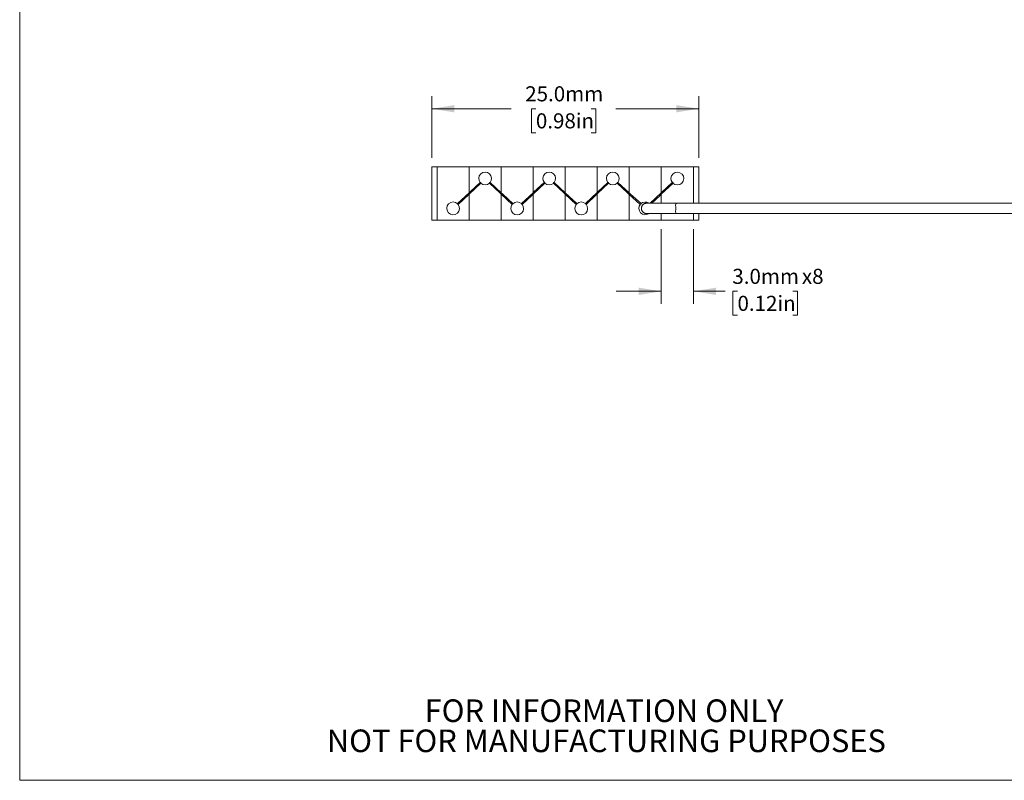
# Model space of a CAD drawing. Units: millimetres. Extents: x 2 to 278, y 1 to 215.
# Drawn here: x 2 to 140, y 1 to 108 of the extents above; entities that cross this region are included whole.
import ezdxf

# ---------------------------------------------------------------- set-up
doc = ezdxf.new("R2010")
doc.units = ezdxf.units.MM
doc.styles.add('SLDTEXTSTYLE0', font='TXT', dxfattribs={"width": 0.75})
doc.dimstyles.new('SLDDIMSTYLE1', dxfattribs={"dimtxt": 2.116667, "dimasz": 3.175, "dimexe": 0, "dimexo": 0.0625, "dimgap": 0.529167, "dimtad": 0, "dimtih": 1, "dimtoh": 1, "dimdec": 1, "dimlfac": 0.666667, "dimrnd": 1e-09, "dimzin": 4, "dimdsep": 46, "dimtxsty": 'SLDTEXTSTYLE0', "dimsah": 1, "dimcen": 0.09, "dimadec": 0, "dimazin": 1, "dimtfac": 1, "dimtdec": 1, "dimtofl": 0, "dimtmove": 0, "dimatfit": 3, "dimfxl": 1, "dimfrac": 2, "dimtolj": 1, "dimtzin": 12, "dimarcsym": 0})
doc.dimstyles.new('SLDDIMSTYLE3', dxfattribs={"dimtxt": 2.116667, "dimasz": 3.175, "dimexe": 0, "dimexo": 0.0625, "dimgap": 0.529167, "dimtad": 0, "dimtih": 1, "dimtoh": 1, "dimdec": 1, "dimlfac": 0.666667, "dimrnd": 1e-09, "dimzin": 4, "dimdsep": 46, "dimtxsty": 'SLDTEXTSTYLE0', "dimsah": 1, "dimcen": 0.09, "dimadec": 0, "dimazin": 1, "dimtfac": 1, "dimtdec": 1, "dimtmove": 0, "dimatfit": 0, "dimfxl": 1, "dimfrac": 2, "dimtolj": 1, "dimtzin": 12, "dimarcsym": 0})

# ---------------------------------------------------------------- blocks, each defined once
blk = doc.blocks.new('SW_NOTE_2')
at = {"color": 0, "linetype": 'Continuous', "lineweight": 0, "char_height": 3.175, "attachment_point": 2, "style": 'SLDTEXTSTYLE0'}
for s, insert in [('FOR INFORMATION ONLY', (25.05, 4.09)), ('NOT FOR MANUFACTURING PURPOSES', (25.38, -0.14))]:
    blk.add_mtext(s, dxfattribs=dict(at, insert=insert))
blk = doc.blocks.new('_D_3')
at = {"color": 7, "linetype": 'Continuous', "lineweight": 0}
for p, q in [((91.72, 78.34), (91.72, 67.83)), ((96.24, 78.34), (96.24, 67.83)), ((91.72, 69.61), (85.37, 69.61)), ((96.24, 69.61), (100.71, 69.61)), ((102.42, 69.61), (101.78, 69.61)), ((101.78, 69.61), (101.78, 66.25)), ((110.18, 69.61), (110.83, 69.61)), ((110.83, 69.61), (110.83, 66.25)), ((101.78, 66.25), (102.42, 66.25)), ((110.83, 66.25), (110.18, 66.25))]:
    blk.add_line(p, q, dxfattribs=at)
for points in [[(91.72, 69.61), (88.55, 70.12), (88.55, 69.1)], [(96.24, 69.61), (99.41, 69.1), (99.41, 70.12)]]:
    blk.add_solid(points, dxfattribs=at)
at = {"color": 7, "linetype": 'Continuous', "lineweight": 0, "char_height": 2.117, "attachment_point": 1, "style": 'SLDTEXTSTYLE0'}
for s, insert in [('3.0mm', (101.7, 72.77)), ('x8', (111.47, 72.77)), ('0.12in', (102.42, 68.98))]:
    blk.add_mtext(s, dxfattribs=dict(at, insert=insert))
blk = doc.blocks.new('_D_4')
at = {"color": 7, "linetype": 'Continuous', "lineweight": 0}
for p, q in [((59.47, 88.38), (59.47, 97.04)), ((96.99, 88.38), (96.99, 97.04)), ((59.47, 95.26), (70.61, 95.26)), ((74.1, 95.26), (73.46, 95.26)), ((73.46, 95.26), (73.46, 91.9)), ((81.86, 95.26), (82.51, 95.26)), ((82.51, 95.26), (82.51, 91.9)), ((96.99, 95.26), (85.35, 95.26)), ((73.46, 91.9), (74.1, 91.9)), ((82.51, 91.9), (81.86, 91.9))]:
    blk.add_line(p, q, dxfattribs=at)
for points in [[(59.47, 95.26), (62.65, 94.75), (62.65, 95.77)], [(96.99, 95.26), (93.81, 95.77), (93.81, 94.75)]]:
    blk.add_solid(points, dxfattribs=at)
at = {"color": 7, "linetype": 'Continuous', "lineweight": 0, "char_height": 2.117, "attachment_point": 1, "style": 'SLDTEXTSTYLE0'}
for s, insert in [('25.0mm', (72.6, 98.42)), ('0.98in', (74.1, 94.62))]:
    blk.add_mtext(s, dxfattribs=dict(at, insert=insert))

msp = doc.modelspace()

# ---------------------------------------------------------------- linework, layer by layer
at = {"color": 7, "linetype": 'Continuous', "lineweight": 0}
for p, q in [((1.58, 214.65), (1.58, 0.9)), ((59.47, 79.61), (59.47, 87.11)), ((59.47, 87.11), (60.22, 87.11)), ((60.22, 87.11), (64.72, 87.11)), ((60.22, 87.11), (60.22, 79.61)), ((60.22, 79.61), (60.22, 87.11)), ((64.72, 87.11), (64.72, 83.47)), ((64.72, 87.11), (69.22, 87.11)), ((64.72, 87.11), (64.72, 83.47)), ((64.72, 83.47), (64.72, 87.11)), ((69.22, 87.11), (69.22, 83.47)), ((69.22, 87.11), (73.72, 87.11)), ((69.22, 87.11), (69.22, 83.47)), ((69.22, 83.47), (69.22, 87.11)), ((73.72, 87.11), (73.72, 83.47)), ((73.72, 87.11), (78.22, 87.11)), ((73.72, 87.11), (73.72, 83.47)), ((73.72, 83.47), (73.72, 87.11)), ((78.22, 87.11), (78.22, 83.47)), ((78.22, 87.11), (82.72, 87.11)), ((78.22, 87.11), (78.22, 83.47)), ((78.22, 83.47), (78.22, 87.11)), ((82.72, 87.11), (82.72, 83.51)), ((82.72, 87.11), (87.22, 87.11)), ((82.72, 87.11), (82.72, 83.51)), ((82.72, 83.51), (82.72, 87.11)), ((87.22, 87.11), (87.22, 83.44)), ((87.22, 87.11), (91.72, 87.11)), ((87.22, 87.11), (87.22, 83.44)), ((91.72, 87.11), (91.72, 83.47)), ((91.72, 87.11), (96.22, 87.11)), ((91.72, 87.11), (91.72, 83.47)), ((91.72, 83.47), (91.72, 87.11)), ((91.72, 83.47), (91.72, 87.11)), ((96.22, 87.11), (96.22, 81.98)), ((96.99, 87.11), (96.24, 87.11)), ((96.24, 87.11), (96.24, 81.98)), ((96.99, 87.11), (96.99, 81.98)), ((64.72, 83.25), (66.37, 84.79)), ((69.22, 83.47), (67.68, 84.91)), ((73.72, 83.25), (75.37, 84.79)), ((78.22, 83.47), (76.68, 84.91)), ((82.72, 83.29), (84.3, 84.79)), ((87.22, 83.44), (85.61, 84.92)), ((91.72, 83.25), (93.37, 84.79)), ((64.72, 83.47), (63.07, 81.93)), ((64.72, 83.47), (64.72, 83.47)), ((64.72, 83.25), (64.72, 83.25)), ((64.72, 83.25), (64.72, 79.61)), ((64.72, 83.25), (64.72, 79.61)), ((64.72, 79.61), (64.72, 83.25)), ((64.72, 79.61), (64.72, 83.25)), ((69.22, 83.47), (69.22, 83.47)), ((69.22, 83.25), (70.76, 81.81)), ((69.22, 83.25), (69.22, 83.25)), ((69.22, 83.25), (69.22, 79.61)), ((69.22, 83.25), (69.22, 79.61)), ((69.22, 79.61), (69.22, 83.25)), ((69.22, 79.61), (69.22, 83.25)), ((73.72, 83.47), (72.07, 81.93)), ((73.72, 83.47), (73.72, 83.47)), ((73.72, 83.25), (73.72, 83.25)), ((73.72, 83.25), (73.72, 79.61)), ((73.72, 83.25), (73.72, 79.61)), ((73.72, 79.61), (73.72, 83.25)), ((78.22, 83.47), (78.22, 83.47)), ((79.87, 81.93), (78.22, 83.47)), ((78.22, 83.47), (78.22, 83.47)), ((78.22, 83.25), (79.76, 81.81)), ((78.22, 83.25), (78.22, 83.25)), ((78.22, 83.25), (78.22, 79.61)), ((78.22, 83.25), (78.22, 79.61)), ((78.22, 79.61), (78.22, 83.25)), ((78.22, 79.61), (78.22, 83.25)), ((82.72, 83.51), (81.07, 81.94)), ((82.72, 83.51), (82.72, 83.51)), ((82.72, 83.28), (82.72, 83.29)), ((82.72, 83.29), (82.72, 79.61)), ((82.72, 83.29), (82.72, 79.61)), ((82.72, 79.61), (82.72, 83.29)), ((87.22, 83.44), (87.22, 83.44)), ((87.22, 83.22), (88.76, 81.81)), ((87.22, 83.22), (87.22, 83.22)), ((87.22, 83.22), (87.22, 79.61)), ((87.22, 83.22), (87.22, 79.61)), ((87.22, 79.61), (87.22, 83.22)), ((91.72, 83.47), (90.13, 81.98)), ((91.72, 83.47), (91.72, 83.47)), ((91.72, 83.25), (91.72, 83.25)), ((91.72, 83.25), (91.72, 81.98)), ((91.72, 83.25), (91.72, 81.98)), ((91.72, 81.98), (91.72, 83.25)), ((91.72, 81.98), (91.72, 83.25)), ((93.83, 81.98), (92.61, 81.98)), ((183.83, 81.98), (93.83, 81.98)), ((91.72, 80.54), (91.72, 79.61)), ((91.72, 80.54), (91.72, 79.61)), ((93.83, 80.54), (183.83, 80.54)), ((96.22, 80.54), (96.22, 79.61)), ((96.24, 80.54), (96.24, 79.61)), ((96.99, 80.54), (96.99, 79.61)), ((59.47, 79.61), (60.22, 79.61)), ((60.22, 79.61), (64.72, 79.61)), ((64.72, 79.61), (69.22, 79.61)), ((69.22, 79.61), (73.72, 79.61)), ((73.72, 79.61), (78.22, 79.61)), ((78.22, 79.61), (82.72, 79.61)), ((82.72, 79.61), (87.22, 79.61)), ((87.22, 79.61), (91.72, 79.61)), ((91.72, 79.61), (96.22, 79.61)), ((96.99, 79.61), (96.24, 79.61)), ((277.99, 0.9), (1.58, 0.9))]:
    msp.add_line(p, q, dxfattribs=at)
at = {"color": 7, "linetype": 'Continuous', "lineweight": 0, "flags": 128}
for points in [[(66.26, 84.91), (64.9, 83.64), (64.72, 83.47)], [(67.57, 84.79), (69.01, 83.45), (69.22, 83.25)], [(75.26, 84.91), (73.83, 83.57), (73.72, 83.47)], [(76.57, 84.79), (78.01, 83.45), (78.22, 83.25)], [(84.19, 84.9), (82.79, 83.57), (82.72, 83.51)], [(85.5, 84.8), (86.97, 83.45), (87.22, 83.22)], [(93.26, 84.91), (91.75, 83.5), (91.72, 83.47)], [(63.18, 81.81), (64.7, 83.23), (64.72, 83.25)], [(70.87, 81.93), (69.43, 83.28), (69.22, 83.47)], [(72.18, 81.81), (73.62, 83.15), (73.72, 83.25)], [(81.18, 81.82), (82.58, 83.15), (82.72, 83.28)], [(88.87, 81.93), (87.4, 83.28), (87.22, 83.44)], [(90.37, 81.98), (91.55, 83.09), (91.72, 83.25)]]:
    msp.add_lwpolyline(points, dxfattribs=at)
at = {"color": 7, "linetype": 'Continuous', "lineweight": 0}
for centre, start, end in [((66.97, 85.46), 319.5002, 220.4998), ((75.97, 85.46), 319.5002, 220.4998), ((84.9, 85.46), 319.9737, 220.9819), ((93.97, 85.46), 225.5484, 220.4998), ((66.97, 85.46), 225.5484, 314.4516), ((75.97, 85.46), 225.5484, 314.4516), ((84.9, 85.46), 226.0305, 314.9252), ((62.47, 81.26), 45.5484, 40.4998), ((71.47, 81.26), 139.5002, 40.4998), ((71.47, 81.26), 45.5484, 134.4516), ((80.47, 81.26), 139.5002, 40.9819), ((80.47, 81.26), 46.0305, 134.4516), ((89.47, 81.26), 139.9737, 306.2402), ((89.47, 81.26), 54.3783, 134.9252)]:
    msp.add_arc(centre, 0.9, start, end, dxfattribs=at)
for points, knots in [([(66.29, 84.88), (66.3, 84.88), (66.31, 84.88), (66.32, 84.89), (66.32, 84.89), (66.33, 84.89), (66.33, 84.89), (66.33, 84.89), (66.34, 84.89), (66.34, 84.89), (66.34, 84.89), (66.35, 84.89), (66.35, 84.89), (66.35, 84.88), (66.35, 84.88), (66.35, 84.88), (66.35, 84.88), (66.35, 84.88), (66.36, 84.88), (66.36, 84.88), (66.36, 84.87), (66.36, 84.87), (66.36, 84.87), (66.36, 84.86), (66.36, 84.86), (66.35, 84.84), (66.35, 84.83), (66.34, 84.82)], [0, 0, 0, 0, 0.00002031088, 0.00002031088, 0.00002031088, 0.00003067661, 0.00003067661, 0.00003067661, 0.00003783847, 0.00003783847, 0.00003783847, 0.0000421675, 0.0000421675, 0.0000421675, 0.00004581931, 0.00004581931, 0.00004581931, 0.00004947154, 0.00004947154, 0.00004947154, 0.00005458122, 0.00005458122, 0.00005458122, 0.00006404474, 0.00006404474, 0.00006404474, 0.00009121273, 0.00009121273, 0.00009121273, 0.00009121273]), ([(67.6, 84.82), (67.6, 84.83), (67.6, 84.84), (67.59, 84.85), (67.59, 84.85), (67.59, 84.86), (67.59, 84.86), (67.59, 84.87), (67.59, 84.87), (67.59, 84.87), (67.59, 84.87), (67.59, 84.88), (67.59, 84.88), (67.59, 84.88), (67.59, 84.88), (67.59, 84.88), (67.6, 84.88), (67.6, 84.89), (67.6, 84.89), (67.6, 84.89), (67.6, 84.89), (67.61, 84.89), (67.61, 84.89), (67.62, 84.89), (67.62, 84.89), (67.63, 84.89), (67.65, 84.88), (67.66, 84.88)], [0, 0, 0, 0, 0.00002031088, 0.00002031088, 0.00002031088, 0.00003067661, 0.00003067661, 0.00003067661, 0.00003783847, 0.00003783847, 0.00003783847, 0.0000421675, 0.0000421675, 0.0000421675, 0.00004581931, 0.00004581931, 0.00004581931, 0.00004947154, 0.00004947154, 0.00004947154, 0.00005458122, 0.00005458122, 0.00005458122, 0.00006404474, 0.00006404474, 0.00006404474, 0.00009121273, 0.00009121273, 0.00009121273, 0.00009121273]), ([(75.29, 84.88), (75.3, 84.88), (75.31, 84.88), (75.32, 84.89), (75.32, 84.89), (75.33, 84.89), (75.33, 84.89), (75.34, 84.89), (75.34, 84.89), (75.34, 84.89), (75.34, 84.89), (75.35, 84.89), (75.35, 84.89), (75.35, 84.88), (75.35, 84.88), (75.35, 84.88), (75.35, 84.88), (75.35, 84.88), (75.36, 84.88), (75.36, 84.88), (75.36, 84.87), (75.36, 84.87), (75.36, 84.87), (75.36, 84.86), (75.36, 84.86), (75.35, 84.84), (75.35, 84.83), (75.34, 84.82)], [0, 0, 0, 0, 0.00002031088, 0.00002031088, 0.00002031088, 0.00003067661, 0.00003067661, 0.00003067661, 0.00003783847, 0.00003783847, 0.00003783847, 0.0000421675, 0.0000421675, 0.0000421675, 0.00004581931, 0.00004581931, 0.00004581931, 0.00004947154, 0.00004947154, 0.00004947154, 0.00005458122, 0.00005458122, 0.00005458122, 0.00006404474, 0.00006404474, 0.00006404474, 0.00009121273, 0.00009121273, 0.00009121273, 0.00009121273]), ([(76.6, 84.82), (76.6, 84.83), (76.6, 84.84), (76.59, 84.85), (76.59, 84.85), (76.59, 84.86), (76.59, 84.86), (76.59, 84.87), (76.59, 84.87), (76.59, 84.87), (76.59, 84.87), (76.59, 84.88), (76.59, 84.88), (76.59, 84.88), (76.59, 84.88), (76.59, 84.88), (76.6, 84.88), (76.6, 84.89), (76.6, 84.89), (76.6, 84.89), (76.6, 84.89), (76.61, 84.89), (76.61, 84.89), (76.62, 84.89), (76.62, 84.89), (76.63, 84.89), (76.65, 84.88), (76.66, 84.88)], [0, 0, 0, 0, 0.00002031088, 0.00002031088, 0.00002031088, 0.00003067661, 0.00003067661, 0.00003067661, 0.00003783847, 0.00003783847, 0.00003783847, 0.0000421675, 0.0000421675, 0.0000421675, 0.00004581931, 0.00004581931, 0.00004581931, 0.00004947154, 0.00004947154, 0.00004947154, 0.00005458122, 0.00005458122, 0.00005458122, 0.00006404474, 0.00006404474, 0.00006404474, 0.00009121273, 0.00009121273, 0.00009121273, 0.00009121273]), ([(84.22, 84.87), (84.23, 84.88), (84.24, 84.88), (84.25, 84.88), (84.25, 84.88), (84.26, 84.88), (84.26, 84.88), (84.27, 84.88), (84.27, 84.88), (84.27, 84.88), (84.27, 84.88), (84.28, 84.88), (84.28, 84.88), (84.28, 84.88), (84.28, 84.88), (84.28, 84.88), (84.28, 84.88), (84.28, 84.87), (84.29, 84.87), (84.29, 84.87), (84.29, 84.87), (84.29, 84.87), (84.29, 84.86), (84.29, 84.86), (84.29, 84.85), (84.28, 84.84), (84.28, 84.83), (84.27, 84.81)], [0, 0, 0, 0, 0.00002031088, 0.00002031088, 0.00002031088, 0.00003067661, 0.00003067661, 0.00003067661, 0.00003783847, 0.00003783847, 0.00003783847, 0.0000421675, 0.0000421675, 0.0000421675, 0.00004581931, 0.00004581931, 0.00004581931, 0.00004947154, 0.00004947154, 0.00004947154, 0.00005458122, 0.00005458122, 0.00005458122, 0.00006404474, 0.00006404474, 0.00006404474, 0.00009121273, 0.00009121273, 0.00009121273, 0.00009121273]), ([(85.53, 84.83), (85.53, 84.83), (85.53, 84.84), (85.52, 84.85), (85.52, 84.86), (85.52, 84.86), (85.52, 84.87), (85.52, 84.87), (85.52, 84.87), (85.52, 84.88), (85.52, 84.88), (85.52, 84.88), (85.52, 84.88), (85.52, 84.89), (85.52, 84.89), (85.52, 84.89), (85.53, 84.89), (85.53, 84.89), (85.53, 84.89), (85.53, 84.89), (85.53, 84.89), (85.54, 84.89), (85.54, 84.89), (85.55, 84.89), (85.55, 84.89), (85.56, 84.89), (85.58, 84.89), (85.59, 84.88)], [0, 0, 0, 0, 0.00002031088, 0.00002031088, 0.00002031088, 0.00003067661, 0.00003067661, 0.00003067661, 0.00003783847, 0.00003783847, 0.00003783847, 0.0000421675, 0.0000421675, 0.0000421675, 0.00004581931, 0.00004581931, 0.00004581931, 0.00004947154, 0.00004947154, 0.00004947154, 0.00005458122, 0.00005458122, 0.00005458122, 0.00006404474, 0.00006404474, 0.00006404474, 0.00009121273, 0.00009121273, 0.00009121273, 0.00009121273]), ([(93.29, 84.88), (93.3, 84.88), (93.31, 84.88), (93.32, 84.89), (93.32, 84.89), (93.33, 84.89), (93.33, 84.89), (93.34, 84.89), (93.34, 84.89), (93.34, 84.89), (93.34, 84.89), (93.35, 84.89), (93.35, 84.89), (93.35, 84.88), (93.35, 84.88), (93.35, 84.88), (93.35, 84.88), (93.36, 84.88), (93.36, 84.88), (93.36, 84.88), (93.36, 84.87), (93.36, 84.87), (93.36, 84.87), (93.36, 84.86), (93.36, 84.86), (93.35, 84.84), (93.35, 84.83), (93.34, 84.82)], [0, 0, 0, 0, 0.00002031088, 0.00002031088, 0.00002031088, 0.00003067661, 0.00003067661, 0.00003067661, 0.00003783847, 0.00003783847, 0.00003783847, 0.0000421675, 0.0000421675, 0.0000421675, 0.00004581931, 0.00004581931, 0.00004581931, 0.00004947154, 0.00004947154, 0.00004947154, 0.00005458122, 0.00005458122, 0.00005458122, 0.00006404474, 0.00006404474, 0.00006404474, 0.00009121273, 0.00009121273, 0.00009121273, 0.00009121273]), ([(63.16, 81.85), (63.15, 81.84), (63.14, 81.84), (63.13, 81.84), (63.12, 81.84), (63.12, 81.84), (63.11, 81.84), (63.11, 81.84), (63.11, 81.84), (63.1, 81.84), (63.1, 81.84), (63.1, 81.84), (63.1, 81.84), (63.1, 81.84), (63.09, 81.84), (63.09, 81.84), (63.09, 81.84), (63.09, 81.85), (63.09, 81.85), (63.09, 81.85), (63.09, 81.85), (63.09, 81.85), (63.09, 81.86), (63.09, 81.86), (63.09, 81.87), (63.09, 81.88), (63.1, 81.89), (63.1, 81.9)], [0, 0, 0, 0, 0.00002031088, 0.00002031088, 0.00002031088, 0.00003067661, 0.00003067661, 0.00003067661, 0.00003783847, 0.00003783847, 0.00003783847, 0.0000421675, 0.0000421675, 0.0000421675, 0.00004581931, 0.00004581931, 0.00004581931, 0.00004947154, 0.00004947154, 0.00004947154, 0.00005458122, 0.00005458122, 0.00005458122, 0.00006404474, 0.00006404474, 0.00006404474, 0.00009121273, 0.00009121273, 0.00009121273, 0.00009121273]), ([(70.84, 81.9), (70.85, 81.9), (70.85, 81.89), (70.85, 81.88), (70.86, 81.87), (70.86, 81.87), (70.86, 81.86), (70.86, 81.86), (70.86, 81.86), (70.86, 81.85), (70.86, 81.85), (70.86, 81.85), (70.85, 81.85), (70.85, 81.84), (70.85, 81.84), (70.85, 81.84), (70.85, 81.84), (70.85, 81.84), (70.85, 81.84), (70.84, 81.84), (70.84, 81.84), (70.84, 81.84), (70.84, 81.84), (70.83, 81.84), (70.83, 81.84), (70.81, 81.84), (70.8, 81.84), (70.79, 81.85)], [0, 0, 0, 0, 0.00002031088, 0.00002031088, 0.00002031088, 0.00003067661, 0.00003067661, 0.00003067661, 0.00003783847, 0.00003783847, 0.00003783847, 0.0000421675, 0.0000421675, 0.0000421675, 0.00004581931, 0.00004581931, 0.00004581931, 0.00004947154, 0.00004947154, 0.00004947154, 0.00005458122, 0.00005458122, 0.00005458122, 0.00006404474, 0.00006404474, 0.00006404474, 0.00009121273, 0.00009121273, 0.00009121273, 0.00009121273]), ([(72.16, 81.85), (72.15, 81.84), (72.14, 81.84), (72.13, 81.84), (72.12, 81.84), (72.12, 81.84), (72.11, 81.84), (72.11, 81.84), (72.11, 81.84), (72.1, 81.84), (72.1, 81.84), (72.1, 81.84), (72.1, 81.84), (72.1, 81.84), (72.1, 81.84), (72.09, 81.84), (72.09, 81.84), (72.09, 81.85), (72.09, 81.85), (72.09, 81.85), (72.09, 81.85), (72.09, 81.85), (72.09, 81.86), (72.09, 81.86), (72.09, 81.87), (72.09, 81.88), (72.1, 81.89), (72.1, 81.9)], [0, 0, 0, 0, 0.00002031088, 0.00002031088, 0.00002031088, 0.00003067661, 0.00003067661, 0.00003067661, 0.00003783847, 0.00003783847, 0.00003783847, 0.0000421675, 0.0000421675, 0.0000421675, 0.00004581931, 0.00004581931, 0.00004581931, 0.00004947154, 0.00004947154, 0.00004947154, 0.00005458122, 0.00005458122, 0.00005458122, 0.00006404474, 0.00006404474, 0.00006404474, 0.00009121273, 0.00009121273, 0.00009121273, 0.00009121273]), ([(79.84, 81.9), (79.85, 81.9), (79.85, 81.89), (79.85, 81.88), (79.86, 81.87), (79.86, 81.87), (79.86, 81.86), (79.86, 81.86), (79.86, 81.86), (79.86, 81.85), (79.86, 81.85), (79.86, 81.85), (79.86, 81.85), (79.85, 81.84), (79.85, 81.84), (79.85, 81.84), (79.85, 81.84), (79.85, 81.84), (79.85, 81.84), (79.85, 81.84), (79.84, 81.84), (79.84, 81.84), (79.84, 81.84), (79.83, 81.84), (79.83, 81.84), (79.81, 81.84), (79.8, 81.84), (79.79, 81.85)], [0, 0, 0, 0, 0.00002031088, 0.00002031088, 0.00002031088, 0.00003067661, 0.00003067661, 0.00003067661, 0.00003783847, 0.00003783847, 0.00003783847, 0.0000421675, 0.0000421675, 0.0000421675, 0.00004581931, 0.00004581931, 0.00004581931, 0.00004947154, 0.00004947154, 0.00004947154, 0.00005458122, 0.00005458122, 0.00005458122, 0.00006404474, 0.00006404474, 0.00006404474, 0.00009121273, 0.00009121273, 0.00009121273, 0.00009121273]), ([(81.15, 81.85), (81.14, 81.85), (81.13, 81.85), (81.12, 81.84), (81.12, 81.84), (81.12, 81.84), (81.11, 81.84), (81.11, 81.84), (81.1, 81.84), (81.1, 81.84), (81.1, 81.84), (81.1, 81.84), (81.09, 81.84), (81.09, 81.84), (81.09, 81.85), (81.09, 81.85), (81.09, 81.85), (81.09, 81.85), (81.09, 81.85), (81.09, 81.85), (81.08, 81.86), (81.08, 81.86), (81.08, 81.86), (81.08, 81.87), (81.09, 81.87), (81.09, 81.89), (81.09, 81.9), (81.1, 81.91)], [0, 0, 0, 0, 0.00002031088, 0.00002031088, 0.00002031088, 0.00003067661, 0.00003067661, 0.00003067661, 0.00003783847, 0.00003783847, 0.00003783847, 0.0000421675, 0.0000421675, 0.0000421675, 0.00004581931, 0.00004581931, 0.00004581931, 0.00004947154, 0.00004947154, 0.00004947154, 0.00005458122, 0.00005458122, 0.00005458122, 0.00006404474, 0.00006404474, 0.00006404474, 0.00009121273, 0.00009121273, 0.00009121273, 0.00009121273]), ([(88.84, 81.9), (88.84, 81.89), (88.85, 81.88), (88.85, 81.87), (88.85, 81.87), (88.85, 81.86), (88.85, 81.86), (88.85, 81.85), (88.85, 81.85), (88.85, 81.85), (88.85, 81.84), (88.85, 81.84), (88.85, 81.84), (88.85, 81.84), (88.85, 81.84), (88.85, 81.84), (88.85, 81.84), (88.84, 81.83), (88.84, 81.83), (88.84, 81.83), (88.84, 81.83), (88.84, 81.83), (88.83, 81.83), (88.83, 81.83), (88.82, 81.83), (88.81, 81.83), (88.8, 81.84), (88.78, 81.84)], [0, 0, 0, 0, 0.00002031088, 0.00002031088, 0.00002031088, 0.00003067661, 0.00003067661, 0.00003067661, 0.00003783847, 0.00003783847, 0.00003783847, 0.0000421675, 0.0000421675, 0.0000421675, 0.00004581931, 0.00004581931, 0.00004581931, 0.00004947154, 0.00004947154, 0.00004947154, 0.00005458122, 0.00005458122, 0.00005458122, 0.00006404474, 0.00006404474, 0.00006404474, 0.00009121273, 0.00009121273, 0.00009121273, 0.00009121273]), ([(89.47, 80.56), (89.44, 80.57), (89.38, 80.58), (89.29, 80.63), (89.19, 80.68), (89.11, 80.76), (89.03, 80.86), (88.98, 80.96), (88.94, 81.08), (88.92, 81.2), (88.92, 81.32), (88.94, 81.44), (88.98, 81.56), (89.04, 81.67), (89.11, 81.77), (89.21, 81.85), (89.31, 81.91), (89.42, 81.96), (89.53, 81.98), (89.59, 81.98), (89.62, 81.98)], [0, 0, 0, 0, 0.0457803, 0.0924683, 0.1474448, 0.2039685, 0.259833, 0.3172421, 0.3744914, 0.4333341, 0.4917686, 0.5518777, 0.6106141, 0.6710978, 0.729025, 0.788716, 0.8452065, 0.9034096, 0.9586573, 1, 1, 1, 1]), ([(92.59, 81.98), (92.58, 81.98), (92.31, 81.98), (91.84, 81.98), (91.19, 81.98), (90.63, 81.98), (90.1, 81.98), (89.78, 81.98), (89.62, 81.98)], [0, 0, 0, 0, 0.000728, 0.243794, 0.428363, 0.617325, 0.812781, 1, 1, 1, 1]), ([(93.83, 80.54), (93.82, 80.54), (93.79, 80.57), (93.74, 80.66), (93.73, 80.72), (93.72, 80.86), (93.73, 80.94), (93.75, 81.09), (93.76, 81.18), (93.76, 81.34), (93.75, 81.43), (93.73, 81.59), (93.72, 81.66), (93.73, 81.8), (93.74, 81.87), (93.79, 81.95), (93.82, 81.98), (93.83, 81.98)], [0, 0, 0, 0, 0.125, 0.125, 0.25, 0.25, 0.375, 0.375, 0.5, 0.5, 0.625, 0.625, 0.75, 0.75, 0.875, 0.875, 1, 1, 1, 1]), ([(89.62, 80.54), (89.6, 80.54), (89.55, 80.54), (89.5, 80.55), (89.47, 80.56)], [0, 0, 0, 0, 0.3781318, 1, 1, 1, 1]), ([(89.62, 80.54), (89.78, 80.54), (90.1, 80.54), (90.63, 80.54), (91.19, 80.54), (91.83, 80.54), (92.58, 80.54), (93.27, 80.54), (93.69, 80.54), (93.83, 80.54)], [0, 0, 0, 0, 0.137664, 0.281365, 0.420293, 0.55599, 0.734696, 0.914673, 1, 1, 1, 1])]:
    msp.add_open_spline(points, degree=3, knots=knots, dxfattribs=at)

# ---------------------------------------------------------------- block references
msp.add_blockref('SW_NOTE_2', (58.62, 8.18), dxfattribs=at)

# ---------------------------------------------------------------- dimensions: what is measured, and where the dimension line sits
dim = msp.add_linear_dim(base=(96.99, 95.26), p1=(59.47, 87.11), p2=(96.99, 87.11), dimstyle='SLDDIMSTYLE1', dxfattribs=at)
dim.commit()
dim.dimension.update_dxf_attribs({"geometry": '_D_4', "text_midpoint": (77.98, 95.26), "dimtype": 160})
dim = msp.add_linear_dim(base=(96.24, 69.61), p1=(91.72, 79.61), p2=(96.24, 79.61), text='<>x8', dimstyle='SLDDIMSTYLE3', dxfattribs=at)
dim.commit()
dim.dimension.update_dxf_attribs({"geometry": '_D_3', "text_midpoint": (107.76, 69.61), "dimtype": 160})

doc.saveas('drawing.dxf')
